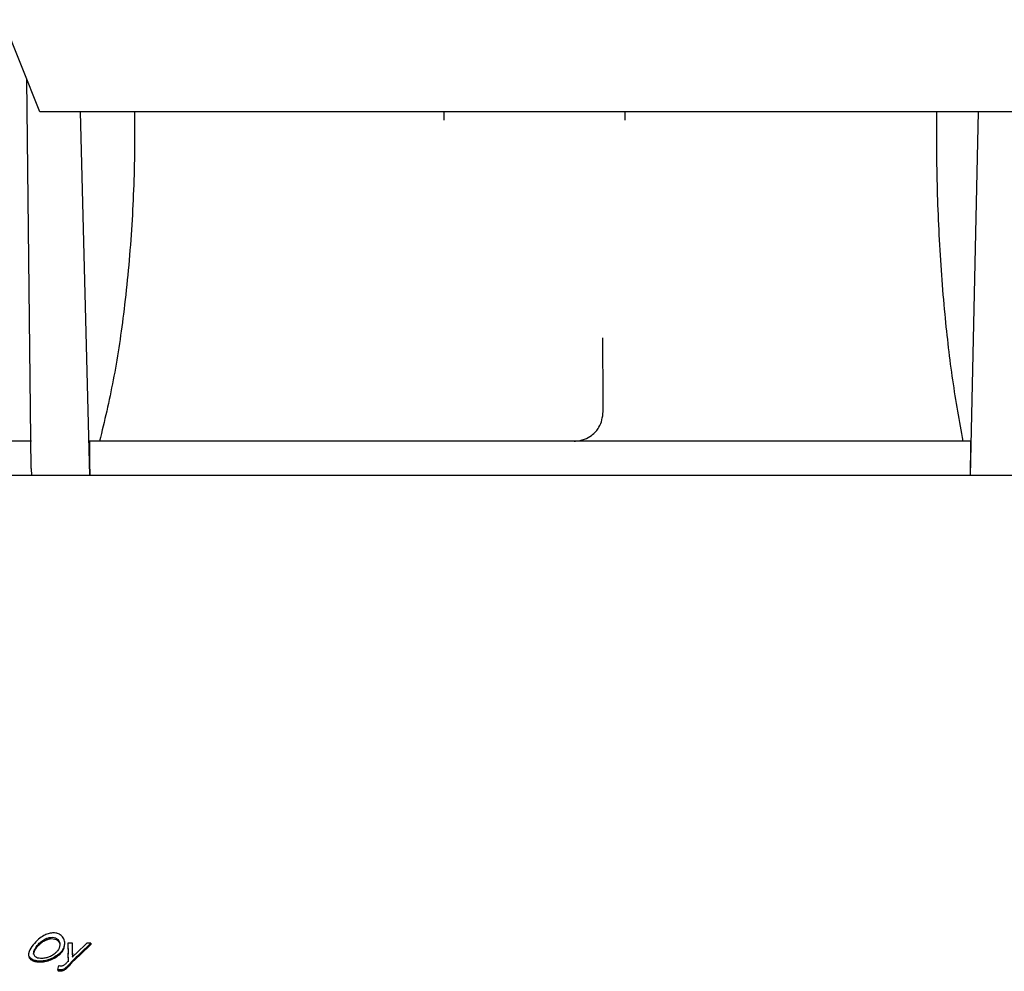
# Model space of a CAD drawing. Units: millimetres. Extents: x 155 to 494, y 38 to 399.
# Drawn here: x 184 to 204, y 291 to 311 of the extents above; entities that cross this region are included whole.
import ezdxf

# ---------------------------------------------------------------- set-up
doc = ezdxf.new("R2010")
doc.units = ezdxf.units.MM

msp = doc.modelspace()

# ---------------------------------------------------------------- linework, layer by layer
at = {"color": 7, "linetype": 'Continuous', "lineweight": 25}
for p, q in [((184.6832, 308.6588), (183.9318, 310.5356)), ((184.5035, 301.3877), (184.42, 309.3162)), ((185.5095, 308.6588), (184.6832, 308.6588)), ((203.8219, 308.6588), (185.5095, 308.6588)), ((185.6997, 301.2446), (185.5095, 308.6588)), ((186.6154, 308.6588), (186.6162, 308.4887)), ((202.9644, 308.6588), (202.9633, 308.4887)), ((203.6593, 301.2446), (203.8219, 308.6588)), ((204.9272, 308.6588), (203.8219, 308.6588)), ((184.5108, 301.9446), (183.5006, 301.9446)), ((203.6653, 301.9446), (185.6939, 301.9446)), ((184.5035, 301.3877), (184.5108, 301.2446)), ((184.5108, 301.2446), (182.9169, 301.2446)), ((185.6997, 301.2446), (184.5108, 301.2446)), ((203.6593, 301.2446), (185.6997, 301.2446)), ((204.8791, 301.2446), (203.6593, 301.2446)), ((185.1907, 291.6802), (185.1907, 291.7057)), ((185.3491, 291.7079), (185.2553, 291.7074)), ((185.2553, 291.7074), (185.2618, 291.5027)), ((185.2553, 291.7074), (185.2553, 291.6817)), ((185.3503, 291.5027), (185.3491, 291.7079)), ((185.6384, 291.7078), (185.4291, 291.5027)), ((185.514, 291.5027), (185.7254, 291.7072)), ((185.7254, 291.7072), (185.6384, 291.7078)), ((185.7254, 291.7072), (185.7254, 291.6816)), ((185.2553, 291.6817), (185.2616, 291.4851)), ((185.2669, 291.3517), (185.2618, 291.5027)), ((185.5206, 291.4851), (185.7254, 291.6816)), ((184.4548, 291.4892), (184.4548, 291.4663)), ((185.2669, 291.3267), (185.2616, 291.4851)), ((185.3503, 291.4719), (185.3503, 291.4949)), ((185.0476, 291.1743), (185.067, 291.2537)), ((185.0476, 291.1743), (185.0476, 291.1463))]:
    msp.add_line(p, q, dxfattribs=at)
at = {"color": 7, "linetype": 'Continuous', "lineweight": 25, "flags": 128}
msp.add_lwpolyline([(196.6171, 308.4887), (196.6171, 308.5099), (196.6171, 308.5312), (196.6171, 308.5525), (196.6171, 308.5737), (196.6171, 308.595), (196.6171, 308.6163), (196.6171, 308.6376), (196.6171, 308.6588)], dxfattribs=at)
at = {"color": 7, "linetype": 'Continuous', "lineweight": 25}
msp.add_arc((87.2934, 308.5973), 105.6323, 359.941053, 0.033362, dxfattribs=at)
for major_axis, ratio, start_param, end_param in [((-32.3996, 3896.0141), 0.0026459, 1.5758475, 1.5760271), ((33.0469, 3896.0141), 0.0020518, 4.7071536, 4.7073333)]:
    msp.add_ellipse((195.8386, 321.7095), major_axis=major_axis, ratio=ratio, start_param=start_param, end_param=end_param, dxfattribs=at)
for points, knots in [([(186.6162, 308.4887), (186.6159, 308.2551), (186.6148, 307.468), (186.5681, 306.4044), (186.48, 305.3262), (186.3677, 304.3222), (186.1901, 303.1512), (185.9992, 302.35), (185.9026, 301.9446)], [0, 0, 0, 0, 0.0978437, 0.329669, 0.449052, 0.5684349, 0.7816235, 1, 1, 1, 1]), ([(202.9633, 308.4887), (202.9631, 308.2551), (202.9624, 307.468), (202.9964, 306.4044), (203.0626, 305.3262), (203.1476, 304.3222), (203.283, 303.1512), (203.4294, 302.35), (203.5035, 301.9446)], [0, 0, 0, 0, 0.0978437, 0.329669, 0.4490519, 0.5684348, 0.7816236, 1, 1, 1, 1]), ([(196.171, 302.5447), (196.1693, 302.7856), (196.1659, 303.2692), (196.1632, 303.7907), (196.1618, 304.0524)], [0, 0, 0, 0, 0.4982147, 1, 1, 1, 1]), ([(195.5794, 301.9446), (195.6173, 301.9468), (195.6929, 301.9511), (195.818, 301.989), (195.9668, 302.0739), (196.1297, 302.2546), (196.1553, 302.4341), (196.171, 302.5447)], [0, 0, 0, 0, 0.0886979, 0.1769665, 0.3284266, 0.5860922, 1, 1, 1, 1]), ([(185.0924, 291.5027), (185.1218, 291.5356), (185.1818, 291.603), (185.199, 291.7177), (185.1685, 291.8164), (185.1065, 291.8802), (185.0292, 291.9144), (184.9418, 291.9206), (184.8499, 291.9042), (184.7493, 291.8592), (184.6404, 291.7806), (184.5314, 291.6621), (184.4686, 291.5647), (184.458, 291.5139), (184.4556, 291.5027)], [0, 0, 0, 0, 0.1168136, 0.2385445, 0.3302552, 0.4014115, 0.4567444, 0.512227, 0.5671119, 0.6213138, 0.7036376, 0.8106212, 0.9579074, 1, 1, 1, 1]), ([(184.5521, 291.5027), (184.5588, 291.5265), (184.5746, 291.5822), (184.6348, 291.671), (184.7172, 291.7523), (184.7967, 291.799), (184.875, 291.8254), (184.9427, 291.831), (185.0014, 291.8198), (185.0504, 291.7909), (185.0885, 291.7396), (185.0962, 291.6533), (185.0632, 291.5683), (185.0115, 291.5194), (184.9939, 291.5027)], [0, 0, 0, 0, 0.1081141, 0.2532738, 0.3298372, 0.4068911, 0.4581594, 0.5095634, 0.5598574, 0.6073063, 0.6758343, 0.773493, 0.9225325, 1, 1, 1, 1]), ([(184.5524, 291.4851), (184.561, 291.5101), (184.5819, 291.571), (184.648, 291.6666), (184.7443, 291.7428), (184.8191, 291.7813), (184.8938, 291.8006), (184.9596, 291.8019), (185.0192, 291.7853), (185.0659, 291.7481), (185.0916, 291.703), (185.0869, 291.672), (185.0853, 291.6612)], [0, 0, 0, 0, 0.15333885, 0.37392038, 0.46520108, 0.55645344, 0.62461392, 0.69278622, 0.76156514, 0.84177494, 0.94484324, 1, 1, 1, 1]), ([(185.0924, 291.5027), (185.0611, 291.4781), (185.0062, 291.4352), (184.8929, 291.3803), (184.7788, 291.3478), (184.6675, 291.3393), (184.5732, 291.3538), (184.505, 291.3882), (184.4575, 291.4397), (184.4563, 291.4799), (184.4556, 291.5027)], [0, 0, 0, 0, 0.160181, 0.280604, 0.4011725, 0.5190878, 0.6293113, 0.7359763, 0.8506505, 1, 1, 1, 1]), ([(184.5521, 291.5027), (184.5554, 291.4851), (184.5613, 291.4546), (184.6071, 291.4208), (184.6651, 291.4042), (184.7346, 291.4016), (184.8101, 291.412), (184.889, 291.4389), (184.951, 291.471), (184.9822, 291.4941), (184.9939, 291.5027)], [0, 0, 0, 0, 0.1784637, 0.30866347, 0.41920239, 0.52950953, 0.65276236, 0.76590986, 0.9126778, 1, 1, 1, 1]), ([(185.514, 291.5027), (185.4547, 291.4518), (185.3658, 291.3756), (185.2764, 291.2668), (185.2189, 291.2109), (185.1781, 291.1817), (185.1357, 291.1663), (185.0993, 291.1621), (185.0697, 291.1662), (185.0537, 291.172), (185.0476, 291.1743)], [0, 0, 0, 0, 0.43278923, 0.64955529, 0.73136377, 0.81391005, 0.86397773, 0.9140551, 0.96658009, 1, 1, 1, 1]), ([(185.0983, 291.4851), (185.1291, 291.5189), (185.1827, 291.5778), (185.1833, 291.6496), (185.1836, 291.6802)], [0, 0, 0, 0, 0.5733849, 1, 1, 1, 1]), ([(185.3448, 291.4235), (185.3578, 291.4374), (185.3773, 291.4583), (185.4061, 291.4842), (185.4214, 291.4965), (185.4291, 291.5027)], [0, 0, 0, 0, 0.4988494, 0.7492846, 1, 1, 1, 1]), ([(185.3503, 291.5027), (185.3502, 291.4903), (185.35, 291.4654), (185.3465, 291.4375), (185.3448, 291.4235)], [0, 0, 0, 0, 0.4991327, 1, 1, 1, 1]), ([(185.0983, 291.4851), (185.0679, 291.4604), (185.0145, 291.417), (184.903, 291.3597), (184.7889, 291.3248), (184.6771, 291.314), (184.5811, 291.3265), (184.5112, 291.3596), (184.4615, 291.4081), (184.4605, 291.4458), (184.4599, 291.4663)], [0, 0, 0, 0, 0.1628488, 0.2865466, 0.4105311, 0.5305958, 0.6414597, 0.750708, 0.8650001, 1, 1, 1, 1]), ([(185.5206, 291.4851), (185.4604, 291.4328), (185.3852, 291.3674), (185.2869, 291.2562), (185.2369, 291.1942), (185.1704, 291.1504), (185.1313, 291.137), (185.0936, 291.1339), (185.0667, 291.1391), (185.0524, 291.1444), (185.0476, 291.1463)], [0, 0, 0, 0, 0.4340583, 0.5427068, 0.7611951, 0.817921, 0.8752943, 0.9239166, 0.9740437, 1, 1, 1, 1]), ([(185.067, 291.2537), (185.0813, 291.2505), (185.1036, 291.2455), (185.137, 291.2477), (185.1613, 291.2539), (185.1857, 291.2665), (185.2081, 291.2849), (185.2239, 291.3036), (185.2386, 291.3201), (185.2515, 291.3351), (185.2618, 291.3461), (185.2669, 291.3517)], [0, 0, 0, 0, 0.18627968, 0.28855557, 0.37185012, 0.45502737, 0.5907006, 0.72339236, 0.78965536, 0.89481818, 1, 1, 1, 1]), ([(185.3499, 291.4719), (185.35, 291.4629), (185.3501, 291.4486), (185.3482, 291.4323), (185.3475, 291.4263)], [0, 0, 0, 0, 0.6259664, 1, 1, 1, 1])]:
    msp.add_open_spline(points, degree=3, knots=knots, dxfattribs=at)

doc.saveas('drawing.dxf')
